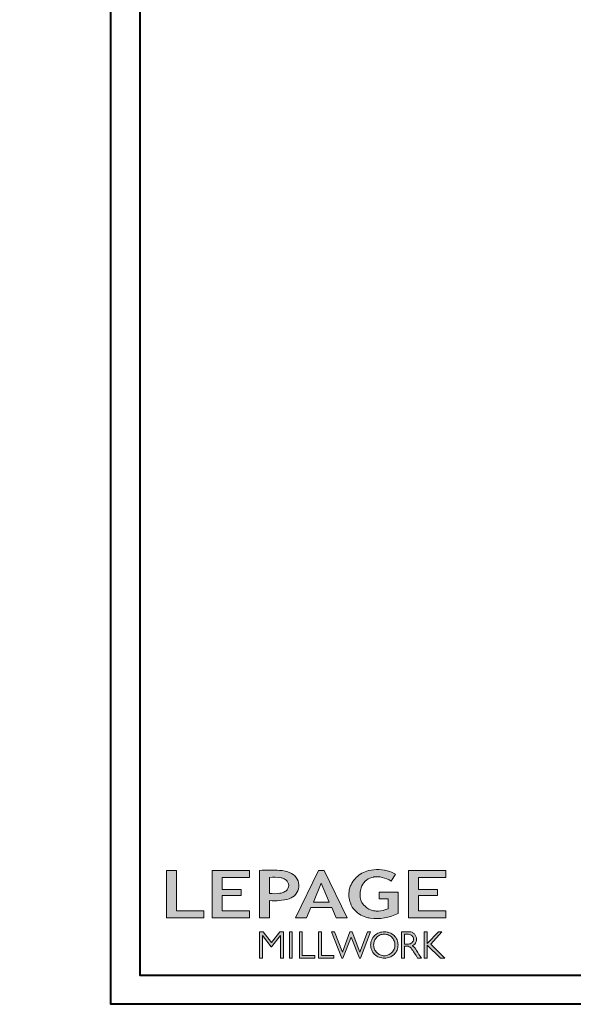
# Model space of a CAD drawing. Units: millimetres. Extents: x -96 to 699, y 629 to 802.
# Drawn here: x -2 to 11, y 629 to 651 of the extents above; entities that cross this region are included whole.
import ezdxf

# ---------------------------------------------------------------- set-up
doc = ezdxf.new("R2010")
doc.units = ezdxf.units.MM
doc.header["$MEASUREMENT"] = 0
doc.layers.get('0').update_dxf_attribs({"lineweight": 0})
doc.styles.get("Standard").update_dxf_attribs({"font": 'arial.ttf', "height": 10})

# ---------------------------------------------------------------- blocks, each defined once
blk = doc.blocks.new('Logo 2018')
h = blk.add_hatch(color=256)
h.dxf.hatch_style = 1
h.paths.add_polyline_path([(85.9, 159.5), (153.9, 159.5), (153.9, 172.3), (104.2, 172.3), (104.2, 245.7), (85.9, 245.7)])
h = blk.add_hatch(color=256)
h.dxf.hatch_style = 1
h.paths.add_polyline_path([(168.9, 245.7), (168.9, 159.5), (236.9, 159.5), (236.9, 172.3), (187.2, 172.3), (187.2, 199.8), (221.8, 199.8), (221.8, 211), (187.2, 211), (187.2, 232.9), (236.9, 232.9), (236.9, 245.7)])
h = blk.add_hatch(color=256)
h.dxf.hatch_style = 1
h.paths.add_polyline_path([(255.2, 159.5), (273.5, 159.5), (273.5, 190.8, 0.100878), (309.1, 194.2, 0.672282), (313.2, 240.1, 0.0175), (311.1, 241, 0.088188), (291.5, 245.7, 0.026721), (255.2, 245.7)])
h.paths.add_polyline_path([(273.4, 232.7, -0.087731), (294.2, 232.2, -0.030178), (296.7, 231.5, -0.089386), (302.9, 228.4, -0.105083), (306.8, 223.6, -0.119001), (308.1, 218.2, -0.119001), (306.8, 212.9, -0.105404), (302.9, 208.1, -0.089385), (296, 205, -0.044827), (292.3, 204.1, -0.061376), (273.4, 203.7)], flags=16)
h = blk.add_hatch(color=256)
h.dxf.hatch_style = 1
h.paths.add_polyline_path([(320.4, 159.5), (340.6, 159.5), (348.5, 177.9), (386.5, 177.9), (394.4, 159.5), (414.6, 159.5), (372.4, 245.7), (362.6, 245.7)])
h.paths.add_polyline_path([(367.5, 222.7), (381.9, 187.6), (353.1, 187.6)], flags=16)
h = blk.add_hatch(color=256)
h.dxf.hatch_style = 1
h.paths.add_polyline_path([(462.7, 233.6, -0.002912), (463.2, 233.7, -0.101922), (478.3, 233, -0.074889), (494.5, 226.2), (502.6, 238.7, 0.043079), (492.3, 243.5, 0.141968), (453.1, 245.2, 0.071236), (441.2, 240.4, 0.128284), (423.1, 222.5, 0.165135), (417.8, 197.7, 0.051451), (420.3, 186.6, 0.112912), (429, 172.4, 0.145235), (451.9, 159.6, 0.019704), (456.2, 158.8, 0.156295), (507.2, 167.5), (507.2, 206.1), (472.9, 206.1), (472.9, 193.9), (489, 193.9), (489, 176, 0.024193), (484.3, 174.3, -0.127304), (467, 171.7, -0.02827), (460.8, 172.6, -0.137751), (447.7, 179.7, -0.184724), (438.4, 196.6, -0.039198), (438, 203.3, -0.086714), (440.1, 214.2, -0.033136), (441.3, 217.3, -0.247971)])
h = blk.add_hatch(color=256)
h.dxf.hatch_style = 1
h.paths.add_polyline_path([(526, 245.7), (526, 159.5), (594, 159.5), (594, 172.3), (544.2, 172.3), (544.2, 199.8), (578.8, 199.8), (578.8, 211), (544.2, 211), (544.2, 232.9), (594, 232.9), (594, 245.7)])
h = blk.add_hatch(color=256)
h.dxf.hatch_style = 1
h.paths.add_polyline_path([(255.2, 86.1), (260.6, 86.1), (260.6, 127.4), (276.5, 106.7), (277, 106.7), (293, 127.4), (293, 86.1), (298.4, 86.1), (298.4, 134), (292, 134), (276.8, 114.6), (261.6, 134), (255.2, 134)])
h = blk.add_hatch(color=256)
h.dxf.hatch_style = 1
h.paths.add_polyline_path([(309.5, 86.1), (314.5, 86.1), (314.5, 134), (309.5, 134)])
h = blk.add_hatch(color=256)
h.dxf.hatch_style = 1
h.paths.add_polyline_path([(355.4, 86.1), (355.4, 90.9), (332.9, 90.9), (332.9, 134), (327.7, 134), (327.7, 86.1)])
h = blk.add_hatch(color=256)
h.dxf.hatch_style = 1
h.paths.add_polyline_path([(390, 86.1), (390, 90.9), (367.6, 90.9), (367.6, 134), (362.3, 134), (362.3, 86.1)])
h = blk.add_hatch(color=256)
h.dxf.hatch_style = 1
h.paths.add_polyline_path([(421.7, 124.3), (436.8, 86.1), (438.5, 86.1), (457, 134), (451.7, 134), (437.5, 97.2), (423.9, 134), (419.4, 134), (405.8, 97.2), (391.6, 134), (386.3, 134), (404.8, 86.1), (406.6, 86.1)])
h = blk.add_hatch(color=256)
h.dxf.hatch_style = 1
h.paths.add_polyline_path([(491.7, 132.2, 0.095415), (482.2, 134, 0.095415), (472.6, 132.2, 0.097163), (464.5, 127, 0.099743), (459.1, 119.1, 0.101646), (457.2, 110, 0.101646), (459.1, 100.8, 0.099743), (464.5, 92.9, 0.097163), (472.6, 87.7, 0.095415), (482.2, 85.9, 0.095415), (491.7, 87.7, 0.097163), (499.8, 92.9, 0.099743), (505.2, 100.8, 0.101646), (507.1, 110, 0.101646), (505.2, 119.1, 0.099743), (499.8, 127, 0.097163)])
h.paths.add_polyline_path([(489.4, 128.2, -0.099108), (495.7, 123.9, -0.097857), (499.9, 117.5, -0.096991), (501.4, 110, -0.096991), (499.9, 102.5, -0.097857), (495.7, 96.1, -0.099108), (489.4, 91.9, -0.10001), (482, 90.4, -0.10001), (474.6, 91.9, -0.099108), (468.3, 96.1, -0.097857), (464.1, 102.5, -0.096991), (462.7, 110, -0.096991), (464.1, 117.5, -0.097857), (468.3, 123.9, -0.099108), (474.6, 128.2, -0.10001), (482, 129.7, -0.10001)], flags=16)
h = blk.add_hatch(color=256)
h.dxf.hatch_style = 1
h.paths.add_polyline_path([(530.8, 104.2, -0.017367), (542.6, 86.1), (549.8, 86.1, -0.054534), (540.9, 99.8, 0.101611), (533.3, 108.7, 0.207752), (539.7, 115.2, 0.095854), (540.7, 120.4, 0.095854), (539.7, 125.7, 0.097359), (536.8, 130, 0.099567), (532.5, 133, 0.101187), (527.5, 134), (513.6, 134), (513.6, 86.1), (519, 86.1), (519, 107.9), (523.6, 107.9, -0.220357)])
h.paths.add_polyline_path([(526.1, 111.6), (519, 111.6), (519, 129.4), (526.1, 129.4, -0.095348), (529.6, 128.7, -0.097133), (532.5, 126.8, -0.09977), (534.5, 123.9, -0.101717), (535.2, 120.5, -0.101717), (534.5, 117.1, -0.09977), (532.5, 114.2, -0.097133), (529.6, 112.3, -0.095348)], flags=16)
h = blk.add_hatch(color=256)
h.dxf.hatch_style = 1
h.paths.add_polyline_path([(559.8, 112.5), (559.8, 134), (554.5, 134), (554.5, 86.1), (559.8, 86.1), (559.8, 109.5), (584.4, 86.1), (592, 86.1), (566.9, 111.2), (587, 134), (580.4, 134)])
for points in [[(85.9, 159.5), (85.9, 245.7), (104.2, 245.7), (104.2, 172.3), (153.9, 172.3), (153.9, 159.5), (85.9, 159.5)], [(236.9, 245.7), (168.9, 245.7), (168.9, 159.5), (236.9, 159.5), (236.9, 172.3), (187.2, 172.3), (187.2, 199.8), (221.8, 199.8), (221.8, 211), (187.2, 211), (187.2, 232.9), (236.9, 232.9), (236.9, 245.7)], [(594, 245.7), (526, 245.7), (526, 159.5), (594, 159.5), (594, 172.3), (544.2, 172.3), (544.2, 199.8), (578.8, 199.8), (578.8, 211), (544.2, 211), (544.2, 232.9), (594, 232.9), (594, 245.7)], [(327.7, 134), (327.7, 86.1), (355.4, 86.1), (355.4, 90.9), (332.9, 90.9), (332.9, 134), (327.7, 134)], [(362.3, 134), (362.3, 86.1), (390, 86.1), (390, 90.9), (367.6, 90.9), (367.6, 134), (362.3, 134)]]:
    blk.add_lwpolyline(points)
for points in [[(309.1, 194.2, 0.672282), (313.2, 240.1, 0.017575), (311.1, 241, 0.088146), (291.5, 245.7, 0.026721), (255.2, 245.7), (255.2, 159.5), (273.5, 159.5), (273.5, 190.8, 0.100878)], [(273.4, 232.7), (273.4, 203.7, 0.061376), (292.3, 204.1, 0.044827), (296, 205, 0.089385), (302.9, 208.1, 0.105404), (306.8, 212.9, 0.119001), (308.1, 218.2, 0.119001), (306.8, 223.6, 0.105083), (302.9, 228.4, 0.089386), (296.7, 231.5, 0.030178), (294.2, 232.2, 0.087731)], [(494.5, 226.2), (502.6, 238.7, 0.043079), (492.3, 243.5, 0.141968), (453.1, 245.2, 0.071236), (441.2, 240.4, 0.128284), (423.1, 222.5, 0.165135), (417.8, 197.7, 0.051451), (420.3, 186.6, 0.112912), (429, 172.4, 0.145235), (451.9, 159.6, 0.019704), (456.2, 158.8, 0.156295), (507.2, 167.5), (507.2, 206.1), (472.9, 206.1), (472.9, 193.9), (489, 193.9), (489, 176, 0.024193), (484.3, 174.3, -0.127304), (467, 171.7, -0.02827), (460.8, 172.6, -0.137751), (447.7, 179.7, -0.184724), (438.4, 196.6, -0.039198), (438, 203.3, -0.086714), (440.1, 214.2, -0.033136), (441.3, 217.3, -0.247971), (462.7, 233.6, -0.002912), (463.2, 233.7, -0.101922), (478.3, 233, -0.074889)], [(457.2, 110, 0.101646), (459.1, 100.8, 0.099743), (464.5, 92.9, 0.097163), (472.6, 87.7, 0.095415), (482.2, 85.9, 0.095415), (491.7, 87.7, 0.097163), (499.8, 92.9, 0.099743), (505.2, 100.8, 0.101646), (507.1, 110, 0.101646), (505.2, 119.1, 0.099743), (499.8, 127, 0.097163), (491.7, 132.2, 0.095415), (482.2, 134, 0.095415), (472.6, 132.2, 0.097163), (464.5, 127, 0.099743), (459.1, 119.1, 0.101646)], [(462.7, 110, 0.096991), (464.1, 102.5, 0.097857), (468.3, 96.1, 0.099108), (474.6, 91.9, 0.10001), (482, 90.4, 0.10001), (489.4, 91.9, 0.099108), (495.7, 96.1, 0.097857), (499.9, 102.5, 0.096991), (501.4, 110, 0.096991), (499.9, 117.5, 0.097857), (495.7, 123.9, 0.099108), (489.4, 128.2, 0.10001), (482, 129.7, 0.10001), (474.6, 128.2, 0.099108), (468.3, 123.9, 0.097857), (464.1, 117.5, 0.096991)], [(519, 129.4), (526.1, 129.4, -0.095348), (529.6, 128.7, -0.097133), (532.5, 126.8, -0.09977), (534.5, 123.9, -0.101717), (535.2, 120.5, -0.101717), (534.5, 117.1, -0.09977), (532.5, 114.2, -0.097133), (529.6, 112.3, -0.095348), (526.1, 111.6), (519, 111.6)]]:
    blk.add_lwpolyline(points, format="xyb", close=True)
for points in [[(394.4, 159.5), (414.6, 159.5), (372.4, 245.7), (362.6, 245.7), (362.6, 245.7), (320.4, 159.5), (340.6, 159.5), (348.5, 177.9), (386.5, 177.9)], [(367.5, 222.7), (353.1, 187.6), (381.9, 187.6)], [(293, 86.1), (293, 127.4), (277, 106.7), (276.5, 106.7), (260.6, 127.4), (260.6, 86.1), (255.2, 86.1), (255.2, 134), (261.6, 134), (276.8, 114.6), (292, 134), (298.4, 134), (298.4, 86.1)], [(309.5, 134), (314.5, 134), (314.5, 86.1), (309.5, 86.1)], [(451.7, 134), (437.5, 97.2), (423.9, 134), (419.4, 134), (405.8, 97.2), (391.6, 134), (386.3, 134), (404.8, 86.1), (406.6, 86.1), (421.7, 124.3), (436.8, 86.1), (438.5, 86.1), (457, 134)], [(587, 134), (566.9, 111.2), (592, 86.1), (584.4, 86.1), (559.8, 109.5), (559.8, 86.1), (554.5, 86.1), (554.5, 134), (559.8, 134), (559.8, 112.5), (580.4, 134)]]:
    blk.add_lwpolyline(points, close=True)
blk.add_lwpolyline([(549.8, 86.1), (542.6, 86.1, 0.017367), (530.8, 104.2, 0.220357), (523.6, 107.9), (519, 107.9), (519, 86.1), (513.6, 86.1), (513.6, 134), (527.5, 134, -0.101187), (532.5, 133, -0.099567), (536.8, 130, -0.097359), (539.7, 125.7, -0.095854), (540.7, 120.4, -0.095854), (539.7, 115.2, -0.195811), (533.8, 108.9, -0.007945), (533.3, 108.7, -0.101575), (540.9, 99.8, 0.054484), (549.8, 86.1)], format="xyb")

msp = doc.modelspace()

# ---------------------------------------------------------------- linework, layer by layer
at = {"color": 0, "lineweight": 40}
for points in [[(0, 692.0545), (48.545, 692.0545), (48.545, 628.6893), (0, 628.6893)], [(0.6697, 691.3849), (0.6697, 629.359), (47.8753, 629.359), (47.8753, 691.3849)]]:
    msp.add_lwpolyline(points, close=True, dxfattribs=at)

# ---------------------------------------------------------------- block references
at = {"color": 1, "xscale": 0.01262625824623836, "yscale": 0.01262625824623836, "zscale": 0.01262625824623836}
msp.add_blockref('Logo 2018', (0.1966, 628.6635), dxfattribs=at)

# ---------------------------------------------------------------- texts
at = {"color": 0, "insert": (-96.7366, 667.8847), "char_height": 5.9055, "width": 93.292375, "attachment_point": 1}
msp.add_mtext('\\pi38.66611;Clad\\P\\pi27.40094;Lift & Slide', dxfattribs=at)

doc.saveas('drawing.dxf')
